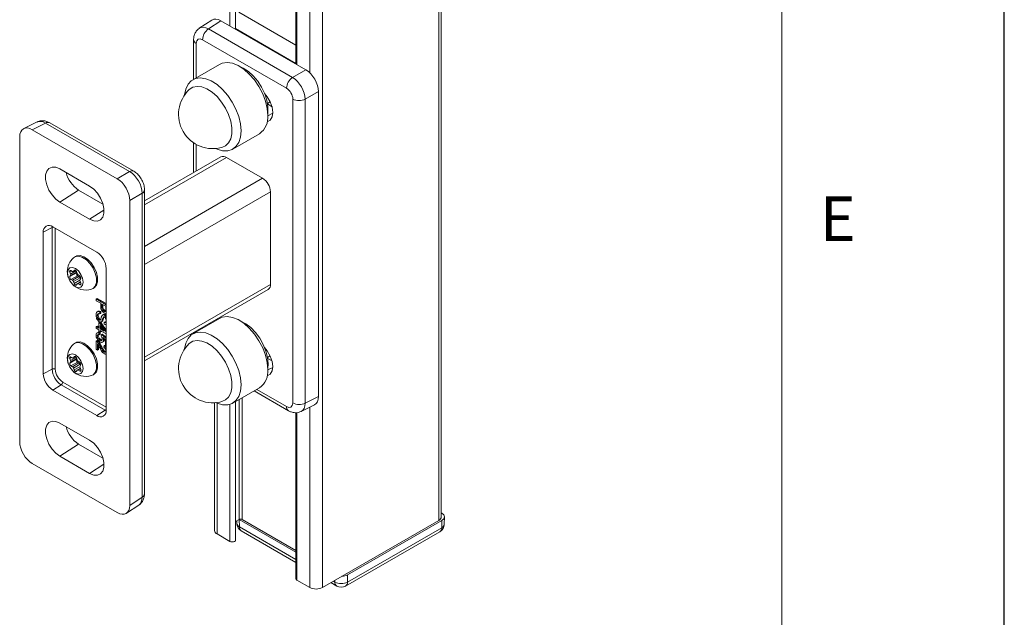
# Model space of a CAD drawing. Units: millimetres. Extents: x 0 to 420, y 0 to 297.
# Drawn here: x 376 to 420, y 56 to 82 of the extents above; entities that cross this region are included whole.
import ezdxf

# ---------------------------------------------------------------- set-up
doc = ezdxf.new("R2010")
doc.units = ezdxf.units.MM
doc.layers.add('LINIEN-DÜNN', color=7, linetype='Continuous')
doc.layers.add('LINIEN-NORMAL', color=7, linetype='Continuous', lineweight=15)
doc.styles.add('SLDTEXTSTYLE0', font='TXT', dxfattribs={"width": 0.605})

msp = doc.modelspace()

# ---------------------------------------------------------------- linework, layer by layer
at = {"color": 7, "linetype": 'Continuous', "lineweight": 15}
for p, q in [((394.67859959, 60.10167962), (394.67859959, 141.75575838)), ((394.56144347, 141.59247612), (394.56144347, 59.93839736)), ((389.32885322, 138.57176607), (389.32885322, 56.91768731)), ((385.17106715, 109.90110956), (385.17106715, 82.18112021)), ((385.42712927, 82.03329756), (385.42712927, 110.0300662)), ((388.13940647, 109.53172916), (388.13940647, 80.46753343)), ((388.18334034, 109.53703436), (388.18334034, 80.44217191)), ((388.76316718, 109.77965818), (388.76316718, 80.07486555)), ((384.35420222, 82.44517848), (383.79481765, 82.07550927)), ((384.76767123, 82.41399571), (384.21221054, 82.04692263)), ((388.58673626, 80.2092964), (384.76767123, 82.41399571)), ((388.13940647, 81.31654552), (385.57411746, 82.79745535)), ((384.21221054, 82.04692263), (387.99108012, 79.86542766)), ((388.13940541, 80.50013758), (385.42712927, 82.06590127)), ((383.53941196, 81.56296823), (383.53941196, 79.78225373)), ((387.71810868, 79.38142716), (383.9392391, 81.56292213)), ((383.65656861, 81.39968689), (383.65656861, 79.84989028)), ((384.70247532, 80.45367477), (383.50039452, 79.7597283)), ((387.99108012, 79.86542766), (388.58673626, 80.2092964)), ((388.00077916, 65.21956619), (388.00077916, 78.89182752)), ((389.15207722, 79.23009713), (388.5564253, 78.88622595)), ((388.5564253, 78.88622595), (388.5564253, 65.21396462)), ((389.15207722, 65.51141471), (389.15207722, 79.23009713)), ((386.8631235, 78.698849), (386.98473771, 78.76905538)), ((386.86974951, 78.65869138), (387.06619176, 78.54528769)), ((386.87503789, 78.13714647), (387.10059254, 78.25370457)), ((376.49668095, 77.862385), (375.89681013, 77.56283032)), ((376.8780425, 77.81299754), (376.28239057, 77.51554746)), ((376.28239057, 77.51554746), (380.1014556, 75.31084814)), ((380.65691208, 75.63150257), (376.8780425, 77.81299754)), ((380.84702492, 75.64580638), (377.06815534, 77.82730135)), ((375.7170496, 63.47039455), (375.7170496, 77.18907697)), ((385.30024618, 76.64195309), (386.50232699, 77.33589957)), ((383.53941196, 76.92395478), (383.53941196, 75.58644535)), ((383.65656861, 76.85234755), (383.65656861, 75.65408191)), ((381.32971065, 74.1417488), (385.01550102, 76.26951029)), ((384.76552385, 76.29426211), (381.32971276, 74.31081058)), ((386.64184675, 75.33064088), (385.01550102, 76.26951029)), ((377.52017186, 75.75001478), (378.86367431, 74.97442732)), ((380.1014556, 75.31084814), (380.65691208, 75.63150257)), ((381.32971065, 72.26400999), (386.64184675, 75.33064088)), ((378.36869961, 74.80038712), (377.52017186, 74.25919116)), ((379.45991102, 74.17044418), (378.36869961, 74.80038712)), ((381.22225726, 74.65230086), (380.66679657, 74.33164887)), ((381.22225726, 60.98003953), (381.22225726, 74.65230086)), ((381.3297096, 71.44753569), (386.99539981, 74.71826903)), ((381.32971065, 61.13752587), (381.32971065, 74.8097872)), ((386.99539981, 70.55391097), (386.99539981, 74.71826903)), ((378.86367431, 73.4836037), (377.52017186, 74.25919116)), ((380.66679657, 74.33164887), (380.66679657, 60.61296645)), ((379.50834829, 73.89477964), (378.86367431, 73.4836037)), ((377.17543277, 73.11604465), (376.77770876, 72.90193736)), ((377.17543277, 73.11604465), (377.17731673, 73.16034635)), ((377.17543277, 66.74703045), (377.17543277, 73.11604465)), ((377.20197159, 73.14694356), (379.18187037, 72.00397232)), ((377.31434351, 73.08207044), (377.31434351, 66.74563081)), ((376.77770876, 66.53292315), (376.77770876, 72.90193736)), ((378.23450194, 71.81580234), (378.18076155, 71.78477867)), ((378.05707951, 71.15289061), (377.97221262, 71.10389799)), ((378.00588795, 71.01710375), (377.97221262, 71.10389799)), ((378.26636917, 71.0736788), (377.97221262, 70.90386584)), ((377.97221262, 70.90386584), (378.00588795, 70.95177937)), ((378.25330892, 71.15993683), (378.00588795, 71.01710375)), ((378.27765083, 71.10866475), (378.00588795, 70.95177937)), ((378.0211999, 71.17359993), (378.08855056, 71.13471922)), ((378.31535645, 70.94741249), (378.0211999, 70.77759952)), ((378.38270712, 70.90853178), (378.08855056, 70.73871881)), ((378.12854792, 71.13076126), (378.22653829, 71.1873299)), ((378.22403793, 71.18903222), (378.13754206, 71.13909921)), ((378.13754206, 71.13909921), (378.17121739, 71.18701275)), ((378.19193046, 71.19897015), (378.17121739, 71.18701275)), ((378.26636917, 71.0736788), (378.28238076, 71.09646499)), ((378.26919617, 71.13045081), (378.3028715, 71.04365656)), ((378.38270712, 70.90853178), (378.31535645, 70.94741249)), ((378.35185878, 70.98271462), (378.41920945, 70.94383391)), ((379.60613741, 71.26912026), (379.60613741, 64.90010606)), ((378.08855056, 70.73871881), (378.0211999, 70.77759952)), ((378.43169861, 70.8475874), (378.13754206, 70.67777444)), ((378.17121739, 70.59098019), (378.13754206, 70.67777444)), ((378.42699713, 70.73863869), (378.17121739, 70.59098019)), ((378.3028715, 70.58233178), (378.26919617, 70.53441824)), ((378.44810954, 70.66932653), (378.31186564, 70.5906746)), ((378.4566801, 70.64722627), (378.35185878, 70.58671421)), ((378.41920945, 70.5478335), (378.35185878, 70.58671421)), ((378.4757779, 70.58048977), (378.41920945, 70.5478335)), ((378.4521862, 70.79478035), (378.43169861, 70.8475874)), ((378.46820095, 70.81757003), (378.43452561, 70.76965649)), ((378.43452561, 70.70433212), (378.46820095, 70.61753787)), ((381.3297096, 67.28317763), (386.99539981, 70.55391097)), ((379.00069477, 70.36445693), (379.05443516, 70.3954806)), ((381.3297117, 67.11404707), (386.89182814, 70.32498854)), ((379.15633254, 69.90224304), (379.19875861, 69.92673508)), ((379.15633254, 69.90224304), (379.60613635, 69.64257682)), ((379.15633254, 69.8216364), (379.15633254, 69.90224304)), ((379.35939606, 69.70441033), (379.15633254, 69.8216364)), ((379.19875861, 69.92673508), (379.60613319, 69.69156275)), ((379.35939606, 69.56437808), (379.35939606, 69.70441033)), ((379.59419194, 69.56886555), (379.41650925, 69.67143958)), ((379.41650925, 69.67143958), (379.41650925, 69.53358287)), ((379.41650925, 69.53358287), (379.45893532, 69.55807492)), ((379.45893532, 69.64694566), (379.45893532, 69.55807492)), ((379.59419194, 69.43238132), (379.59419194, 69.56886555)), ((379.25108498, 69.34670232), (379.19805265, 69.31608741)), ((379.20709842, 69.13876982), (379.24952449, 69.16326187)), ((379.32766791, 69.30503414), (379.37009398, 69.32952619)), ((379.32766791, 69.30503414), (379.32766791, 69.22442264)), ((379.32766791, 69.22442264), (379.37009398, 69.24891469)), ((379.37009398, 69.32952619), (379.37009398, 69.24891469)), ((379.49137259, 69.20650767), (379.43834027, 69.17589276)), ((379.50703647, 69.3553705), (379.54946254, 69.37986255)), ((379.52210818, 69.17080209), (379.56453425, 69.19529414)), ((379.56453425, 69.19529414), (379.60613319, 69.16242172)), ((379.15633254, 68.65649531), (379.19875861, 68.68098736)), ((379.15633254, 68.65649531), (379.27690203, 68.58689203)), ((379.15633254, 68.58321346), (379.15633254, 68.65649531)), ((379.19875861, 68.68098736), (379.27690308, 68.63587552)), ((379.27690203, 68.83604157), (379.3193281, 68.86053362)), ((379.27690203, 68.58689203), (379.27690203, 68.83604157)), ((379.27690203, 68.83604157), (379.34035833, 68.79940903)), ((379.29346153, 68.95838153), (379.3358876, 68.98287358)), ((379.3193281, 68.86053362), (379.3827844, 68.82390108)), ((379.3358876, 68.98287358), (379.35624874, 68.97539253)), ((379.34035833, 68.79940903), (379.3827844, 68.82390108)), ((379.34035833, 68.79940903), (379.60613635, 68.40940046)), ((379.5186395, 68.44733996), (379.34035833, 68.70895167)), ((379.34035833, 68.70895167), (379.34035833, 68.55025949)), ((379.37694495, 68.86288048), (379.42997728, 68.89349539)), ((379.3827844, 68.82390108), (379.60613319, 68.49615402)), ((379.3827844, 68.64669498), (379.3827844, 68.57475154)), ((379.41650925, 68.90589558), (379.45893532, 68.93038763)), ((379.51169791, 68.84705564), (379.55412398, 68.87154769)), ((379.51169791, 68.76644414), (379.51169791, 68.84705564)), ((379.60439463, 68.75441723), (379.60613635, 68.7554227)), ((384.70247532, 69.02209971), (383.50039452, 68.32815323)), ((379.27690203, 68.51361017), (379.15633254, 68.58321346)), ((379.23968426, 68.39381083), (379.18665193, 68.36319592)), ((379.20709842, 68.22930488), (379.24952449, 68.25379693)), ((379.27690203, 68.44033319), (379.27690203, 68.51361017)), ((379.34035833, 68.40370065), (379.27690203, 68.44033319)), ((379.28959245, 68.35972531), (379.33201852, 68.38421736)), ((379.28959245, 68.35972531), (379.29593976, 68.2827841)), ((379.29593976, 68.2827841), (379.33836583, 68.30727615)), ((379.33201852, 68.38421736), (379.33836583, 68.30727615)), ((379.34035833, 68.55025949), (379.3827844, 68.57475154)), ((379.34035833, 68.55025949), (379.5186395, 68.44733996)), ((379.60613635, 68.32354725), (379.34035833, 68.47697763)), ((379.34035833, 68.47697763), (379.34035833, 68.40370065)), ((379.34035833, 68.40370065), (379.3827844, 68.4281927)), ((379.3827844, 68.57475154), (379.46360941, 68.52809225)), ((379.3827844, 68.45248371), (379.3827844, 68.4281927)), ((379.3847811, 68.22416744), (379.39112842, 68.2937802)), ((379.39112842, 68.2937802), (379.43355449, 68.31827225)), ((379.39112842, 68.2937802), (379.60613635, 68.12000601)), ((379.43355449, 68.31827225), (379.60613319, 68.17878913)), ((383.53941196, 68.3896825), (383.53941196, 68.35068353)), ((383.65656861, 68.45731419), (383.65656861, 68.41831522)), ((378.23450194, 67.92906555), (378.18076155, 67.89804188)), ((379.15633254, 68.01163738), (379.19875861, 68.03612943)), ((379.15633254, 67.63791307), (379.15633254, 68.01163738)), ((379.20035492, 67.9785486), (379.242781, 68.00304065)), ((379.21978884, 67.88088265), (379.21978884, 67.60128053)), ((379.26221491, 67.81081449), (379.26221491, 67.62577258)), ((379.32231526, 68.04771715), (379.36474133, 68.0722092)), ((379.34144993, 67.76530858), (379.383876, 67.78980063)), ((379.43994185, 67.95324866), (379.49297417, 67.98386357)), ((379.58150152, 68.06537447), (379.45329502, 68.16847148)), ((379.48631286, 68.04750622), (379.52873893, 68.07199827)), ((379.50535059, 67.72954205), (379.51169791, 67.79915968)), ((379.51169791, 67.79915968), (379.55412398, 67.82365173)), ((379.52338207, 68.11211371), (379.52873893, 68.07199827)), ((379.55412398, 67.82365173), (379.60613319, 67.77775628)), ((379.58150152, 67.85412397), (379.58150152, 68.06537447)), ((379.60613635, 67.83990258), (379.58150152, 67.85412397)), ((378.19193046, 67.31223823), (378.17121739, 67.30028083)), ((379.21978884, 67.60128053), (379.15633254, 67.63791307)), ((379.21978884, 67.60128053), (379.26221491, 67.62577258)), ((379.51407499, 67.51199938), (379.55650106, 67.53649143)), ((379.60438199, 67.42508185), (379.60613635, 67.42609463)), ((386.8631235, 67.2672788), (386.98473771, 67.33748518)), ((378.05707951, 67.26615382), (377.97221262, 67.21716121)), ((378.00588795, 67.13036696), (377.97221262, 67.21716121)), ((378.26636917, 67.18694201), (377.97221262, 67.01712905)), ((377.97221262, 67.01712905), (378.00588795, 67.06504259)), ((378.25330892, 67.27320004), (378.00588795, 67.13036696)), ((378.27765083, 67.22192796), (378.00588795, 67.06504259)), ((378.0211999, 67.28686801), (378.08855056, 67.2479873)), ((378.31535645, 67.06068057), (378.0211999, 66.8908676)), ((378.08855056, 66.85198689), (378.0211999, 66.8908676)), ((378.38270712, 67.02179986), (378.08855056, 66.85198689)), ((378.12854792, 67.24402448), (378.22653829, 67.30059311)), ((378.22403793, 67.3023003), (378.13754206, 67.25236729)), ((378.13754206, 67.25236729), (378.17121739, 67.30028083)), ((378.43169861, 66.96085548), (378.13754206, 66.79104252)), ((378.26636917, 67.18694201), (378.28238076, 67.20973307)), ((378.26919617, 67.24371889), (378.3028715, 67.15692464)), ((378.38270712, 67.02179986), (378.31535645, 67.06068057)), ((378.35185878, 67.0959827), (378.41920945, 67.05710199)), ((378.4521862, 66.90804843), (378.43169861, 66.96085548)), ((378.46820095, 66.93083324), (378.43452561, 66.8829197)), ((386.86974951, 67.22711632), (387.06619176, 67.11371262)), ((377.17543277, 66.74703045), (376.77770876, 66.53292315)), ((378.17121739, 66.70424827), (378.13754206, 66.79104252)), ((378.42699713, 66.85190677), (378.17121739, 66.70424827)), ((378.3028715, 66.69559986), (378.26919617, 66.64768632)), ((378.44810954, 66.78258974), (378.31186564, 66.70393781)), ((378.4566801, 66.76049435), (378.35185878, 66.69998229)), ((378.41920945, 66.66110158), (378.35185878, 66.69998229)), ((378.4757779, 66.69375785), (378.41920945, 66.66110158)), ((378.43452561, 66.81759533), (378.46820095, 66.73080108)), ((379.00069477, 66.47772015), (379.05443516, 66.50874382)), ((386.87503789, 66.7055714), (387.10059254, 66.82213437)), ((377.58627603, 66.03542417), (377.20197159, 65.79807353)), ((379.56617482, 64.89245293), (377.58627603, 66.03542417)), ((377.65451916, 66.15642445), (379.60613319, 65.02978165)), ((379.18187037, 64.65510229), (377.20197159, 65.79807353)), ((385.30024618, 65.21037803), (386.50232699, 65.9043245)), ((386.2585612, 65.76359996), (387.80096727, 64.87318789)), ((386.37575262, 65.8312566), (387.71810868, 65.05633094)), ((384.47407944, 65.23103625), (384.47407944, 59.48937351)), ((384.59123609, 65.2059085), (384.59123609, 59.32609217)), ((385.17106715, 65.15466999), (385.17106715, 58.99136282)), ((385.42712927, 59.05259569), (385.42712927, 65.2836315)), ((385.58118654, 65.37256212), (385.58118654, 59.97921816)), ((385.72260713, 65.45420116), (385.72260713, 59.97921876)), ((388.37244587, 64.83811154), (388.97231249, 65.13765892)), ((388.5564253, 65.21396462), (389.15207722, 65.51141471)), ((379.56617482, 64.89245293), (379.18187037, 64.65510229)), ((379.60541353, 64.87197157), (379.56617482, 64.89245293)), ((388.13940647, 64.78528959), (388.13940647, 57.31364556)), ((388.18334034, 64.79059966), (388.18334034, 57.25241452)), ((388.76316718, 65.03322105), (388.76316718, 56.91768761)), ((377.52017186, 64.31843971), (378.86367431, 63.54285226)), ((378.36869961, 63.36881692), (377.52017186, 62.82761609)), ((379.45991102, 62.73887398), (378.36869961, 63.36881692)), ((380.1014556, 60.28650083), (376.28239057, 62.49120014)), ((378.86367431, 62.05202864), (377.52017186, 62.82761609)), ((379.50834829, 62.46320944), (378.86367431, 62.05202864)), ((380.66679657, 60.61296645), (381.22225726, 60.98003953)), ((380.5149204, 60.25531076), (381.07430918, 60.62498727)), ((394.70287618, 60.26495427), (394.67859959, 60.27896885)), ((385.42713085, 59.8902837), (385.58118654, 59.97921816)), ((385.48136331, 59.92159125), (385.48317562, 59.80166929)), ((385.59531838, 59.97106002), (388.13940752, 58.50238862)), ((385.59531838, 59.97106002), (385.60029908, 59.64159525)), ((385.72260713, 59.97921876), (388.13940436, 58.58403142)), ((389.32885322, 56.91768731), (394.56144347, 59.93839736)), ((390.46021688, 57.48916502), (394.70287908, 59.93840177)), ((394.69789389, 59.6089405), (394.70287908, 59.93840177)), ((394.81501893, 59.76901241), (394.82001702, 60.09966381)), ((385.60029908, 59.64159525), (388.13940647, 58.17579976)), ((385.68314767, 59.46129846), (388.13940699, 58.04333013)), ((390.37736356, 56.9822815), (394.61504583, 59.4286434)), ((390.46021162, 57.16257859), (394.69789389, 59.6089405)), ((384.59123609, 59.32609217), (385.17106715, 58.99136282)), ((388.18334034, 57.25241452), (388.76316718, 56.91768761)), ((389.70907364, 57.13718086), (389.97739734, 56.98228089)), ((389.82380527, 57.20341703), (389.89454875, 57.16257768)), ((389.89454875, 57.16257768), (389.89454981, 57.24425577)), ((390.46021688, 57.48916502), (390.46021162, 57.16257859))]:
    msp.add_line(p, q, dxfattribs=at)
at = {"color": 7, "linetype": 'Continuous', "lineweight": 15, "flags": 128}
for points in [[(386.87519172, 78.16001838), (386.84913654, 78.47092237), (386.77204153, 78.79918202), (386.64706348, 79.13134778), (386.47931059, 79.45383645), (386.27566123, 79.75343485), (386.04444784, 80.01788146), (385.79513659, 80.23634818), (385.53793544, 80.39988563), (385.28337269, 80.50181244), (385.04187125, 80.53794157), (384.82331455, 80.50680171), (384.70247532, 80.45367477)], [(386.87428241, 78.21617039), (386.88311639, 78.28426976), (386.88311639, 78.54912012), (386.833813, 78.83624195), (386.73750745, 79.13221237), (386.59870945, 79.42318043), (386.4239054, 79.69555575), (386.22126757, 79.93659496), (386.00027056, 80.13502705), (385.77125302, 80.28157414), (385.65078047, 80.33556665)], [(385.67311092, 77.4660719), (385.64705574, 77.77697589), (385.56996072, 78.10523554), (385.44498267, 78.43740131), (385.27722979, 78.75988997), (385.07358043, 79.05948837), (384.84236703, 79.32393499), (384.59305578, 79.54240171), (384.33585464, 79.70593915), (384.08129189, 79.80786596), (383.83979045, 79.8439951), (383.62123375, 79.81285523), (383.434578, 79.71571991), (383.287456, 79.55656373), (383.18589895, 79.34190656), (383.13405833, 79.08053121), (383.13371694, 79.07680551)], [(383.34630353, 79.32362706), (383.50477568, 79.4251473), (383.69626146, 79.46452683), (383.91117667, 79.43934099), (384.13947351, 79.35076666), (384.3704846, 79.20294705), (384.59339506, 79.00279224), (384.79779464, 78.7596604), (384.97412019, 78.48491745), (385.11412359, 78.19141867), (385.21126365, 77.89288344), (385.26099693, 77.6032649), (385.26099693, 77.33611733), (385.21126365, 77.10392449), (385.11412359, 76.91753991), (384.97412019, 76.78568562), (384.84553437, 76.7266008)], [(386.84739693, 77.87058676), (386.85371053, 77.87216425), (386.98667962, 77.94895062), (387.07205228, 78.09314727), (387.10146656, 78.29064406), (387.07205228, 78.52210187), (386.98667962, 78.76486769), (386.85371053, 78.99517691), (386.73302724, 79.14332079)], [(384.52548174, 76.66593536), (384.59305578, 76.63675209), (384.84236703, 76.5673653), (385.07358043, 76.5648586), (385.27722979, 76.62932846), (385.44498267, 76.75813377), (385.56996072, 76.94600781), (385.64705574, 77.18525059), (385.67311092, 77.4660719)], [(377.52017186, 74.25919116), (377.33830821, 74.39437344), (377.17118331, 74.57898842), (377.03232631, 74.79808604), (376.93299461, 75.03391512), (376.88122985, 75.26737359), (376.88122985, 75.47953909), (376.93299461, 75.65322637), (377.03232631, 75.77436952), (377.17118331, 75.83314625), (377.33830821, 75.82480779), (377.52017186, 75.75001478)], [(378.86367431, 74.97442732), (379.04553374, 74.83924747), (379.21266286, 74.6546252), (379.35151565, 74.43553001), (379.45085156, 74.19969849), (379.5026121, 73.96624732), (379.5026121, 73.75408183), (379.45085156, 73.58038725), (379.35151565, 73.45924653), (379.21266286, 73.40046736), (379.04553374, 73.40881312), (378.86367431, 73.4836037)], [(378.94777518, 70.34093481), (379.01577491, 70.37382238), (379.11313413, 70.48252539), (379.16408124, 70.64383591), (379.16408124, 70.84342031), (379.11313413, 71.06355311), (379.01577491, 71.28465982), (378.88064368, 71.48711278), (378.7197523, 71.65291023), (378.54739698, 71.76732121), (378.37889388, 71.82018494), (378.22921356, 71.80680135), (378.13392797, 71.7507104)], [(379.05443516, 70.3954806), (379.0695153, 70.40484605), (379.16687452, 70.51354906), (379.21782163, 70.67485958), (379.21782163, 70.87444398), (379.16687452, 71.09457678), (379.0695153, 71.31568349), (378.93438408, 71.51813645), (378.7734927, 71.68393389), (378.60113737, 71.79834488), (378.43263427, 71.85120861), (378.28295396, 71.83782502), (378.23450194, 71.81580234)], [(377.86665162, 71.06482098), (377.8935666, 70.89304407), (377.97020643, 70.71634645), (378.08490486, 70.56163161), (378.22020467, 70.45244913), (378.35550449, 70.40541777), (378.47020714, 70.42770218), (378.54684696, 70.51591334), (378.57375773, 70.65661732), (378.54684696, 70.8283918), (378.47020714, 71.00508455), (378.35550449, 71.15980182), (378.22020467, 71.26898916), (378.08490486, 71.31601566), (377.97020643, 71.29372881), (377.8935666, 71.20552253), (377.86665162, 71.06482098)], [(377.97221262, 71.10389799), (377.96656073, 71.12291512), (377.9646304, 71.1409373), (377.96656073, 71.15672591), (377.97221262, 71.1692175), (377.98120254, 71.17755788), (377.99291515, 71.18117757), (378.00655808, 71.17982827), (378.0211999, 71.17359993)], [(378.17121739, 71.18701275), (378.18020732, 71.19535314), (378.19191992, 71.19897282), (378.20556286, 71.19762352), (378.22020467, 71.19139518), (378.23484649, 71.18071844), (378.24848942, 71.16631594), (378.26020625, 71.14917074), (378.26919617, 71.13045081)], [(378.26919617, 70.53441824), (378.26020625, 70.52607786), (378.24848942, 70.52246548), (378.23484649, 70.52381478), (378.22020467, 70.53003825), (378.20556286, 70.54071986), (378.19191992, 70.55512235), (378.18020732, 70.57226026), (378.17121739, 70.59098019)], [(378.46820095, 70.61753787), (378.47385284, 70.59852074), (378.47577895, 70.580501), (378.47385284, 70.56470509), (378.46820095, 70.5522135), (378.45921102, 70.54387311), (378.4474942, 70.54025586), (378.43385126, 70.54160516), (378.41920945, 70.5478335)], [(386.87519172, 66.72844818), (386.84913654, 67.03935217), (386.77204153, 67.36760695), (386.64706348, 67.69977759), (386.47931059, 68.02226625), (386.27566123, 68.32186465), (386.04444784, 68.58631126), (385.79513659, 68.80477312), (385.53793544, 68.96831543), (385.28337269, 69.07023737), (385.04187125, 69.10637137), (384.82331455, 69.07523151), (384.70247532, 69.02209971)], [(386.87428241, 66.78460019), (386.88933726, 66.98153351), (386.86453806, 67.25914759), (386.79130369, 67.55240928), (386.67306071, 67.84761109), (386.51533034, 68.13094598), (386.32549672, 68.38916677), (386.11243176, 68.61019691), (385.88609897, 68.78370479), (385.65707721, 68.90157816), (385.65077625, 68.90399889)], [(385.67311092, 66.03450171), (385.64705574, 66.34540569), (385.56996072, 66.67366048), (385.44498267, 67.00583111), (385.27722979, 67.32831977), (385.07358043, 67.62791817), (384.84236703, 67.89236479), (384.59305578, 68.11082664), (384.33585464, 68.27436895), (384.08129189, 68.37629089), (383.83979045, 68.4124249), (383.62123375, 68.38128503), (383.434578, 68.28414971), (383.287456, 68.12499354), (383.18589895, 67.91033636), (383.13405833, 67.64896101), (383.13371694, 67.64523532)], [(378.94777518, 66.45419802), (379.01577491, 66.48709046), (379.11313413, 66.59579347), (379.16408124, 66.75709913), (379.16408124, 66.95668352), (379.11313413, 67.17681632), (379.01577491, 67.3979279), (378.88064368, 67.60037599), (378.7197523, 67.76617344), (378.54739698, 67.88058929), (378.37889388, 67.93345302), (378.22921356, 67.92006457), (378.13392797, 67.86397362)], [(379.05443516, 66.50874382), (379.0695153, 66.51811413), (379.16687452, 66.62681714), (379.21782163, 66.78812279), (379.21782163, 66.98770719), (379.16687452, 67.20783999), (379.0695153, 67.42895156), (378.93438408, 67.63139966), (378.7734927, 67.79719711), (378.60113737, 67.91161296), (378.43263427, 67.96447669), (378.28295396, 67.95108823), (378.23450194, 67.92906555)], [(383.34630353, 67.89205686), (383.50477568, 67.9935771), (383.69626146, 68.03295663), (383.91117667, 68.00777079), (384.13947351, 67.91919646), (384.3704846, 67.77137199), (384.59339506, 67.57122204), (384.79779464, 67.32808534), (384.97412019, 67.05334725), (385.11412359, 66.75984848), (385.21126365, 66.46131324), (385.26099693, 66.17169471), (385.26099693, 65.90454713), (385.21126365, 65.67234942), (385.11412359, 65.48596971), (384.97412019, 65.35411543), (384.84553437, 65.2950306)], [(377.86665162, 67.17808419), (377.8935666, 67.00630728), (377.97020643, 66.82961453), (378.08490486, 66.67489969), (378.22020467, 66.56571234), (378.35550449, 66.51868585), (378.47020714, 66.54097026), (378.54684696, 66.62917655), (378.57375773, 66.76988053), (378.54684696, 66.94165501), (378.47020714, 67.11835263), (378.35550449, 67.2730699), (378.22020467, 67.38225238), (378.08490486, 67.42928374), (377.97020643, 67.40699689), (377.8935666, 67.31878574), (377.86665162, 67.17808419)], [(378.17121739, 67.30028083), (378.18020732, 67.30862122), (378.19191992, 67.31223603), (378.20556286, 67.31088673), (378.22020467, 67.30466326), (378.23484649, 67.29398165), (378.24848942, 67.27957916), (378.26020625, 67.26243881), (378.26919617, 67.24371889)], [(386.84739693, 66.43901656), (386.85371053, 66.44059405), (386.98667962, 66.51738043), (387.07205228, 66.66157707), (387.10146656, 66.85907387), (387.07205228, 67.09053168), (386.98667962, 67.33329749), (386.85371053, 67.56360671), (386.73302724, 67.71174573)], [(377.97221262, 67.21716121), (377.96656073, 67.23617833), (377.9646304, 67.25420051), (377.96656073, 67.26999399), (377.97221262, 67.28248558), (377.98120254, 67.29082596), (377.99291515, 67.29444565), (378.00655808, 67.29309635), (378.0211999, 67.28686801)], [(378.26919617, 66.64768632), (378.26020625, 66.63934594), (378.24848942, 66.63572869), (378.23484649, 66.63707799), (378.22020467, 66.64330633), (378.20556286, 66.65398307), (378.19191992, 66.66838556), (378.18020732, 66.68552834), (378.17121739, 66.70424827)], [(378.46820095, 66.73080108), (378.47385284, 66.71178396), (378.47577895, 66.69376421), (378.47385284, 66.67797317), (378.46820095, 66.66548158), (378.45921102, 66.65714119), (378.4474942, 66.65352394), (378.43385126, 66.65487324), (378.41920945, 66.66110158)], [(384.52548174, 65.23436516), (384.59305578, 65.20517702), (384.84236703, 65.1357951), (385.07358043, 65.13328841), (385.27722979, 65.19775827), (385.44498267, 65.32656357), (385.56996072, 65.51443275), (385.64705574, 65.75368039), (385.67311092, 66.03450171)], [(377.52017186, 62.82761609), (377.33830821, 62.96279838), (377.17118331, 63.14741822), (377.03232631, 63.36651584), (376.93299461, 63.60234492), (376.88122985, 63.83579852), (376.88122985, 64.04796402), (376.93299461, 64.22165617), (377.03232631, 64.34279932), (377.17118331, 64.40157605), (377.33830821, 64.39323273), (377.52017186, 64.31843971)], [(378.86367431, 63.54285226), (379.04553374, 63.4076724), (379.21266286, 63.223055), (379.35151565, 63.00395981), (379.45085156, 62.76812829), (379.5026121, 62.53467226), (379.5026121, 62.32250676), (379.45085156, 62.14881705), (379.35151565, 62.02767633), (379.21266286, 61.96889716), (379.04553374, 61.97723806), (378.86367431, 62.05202864)], [(385.17106715, 58.99136282), (385.21972832, 58.97259309), (385.27712969, 58.96600277), (385.33453528, 58.97259248), (385.38319592, 58.99136495), (385.41571432, 59.01945615), (385.42712927, 59.05259569)], [(388.13940647, 57.31364556), (388.15082247, 57.28050845), (388.18334034, 57.25241452)]]:
    msp.add_lwpolyline(points, dxfattribs=at)
at = {"color": 7, "linetype": 'Continuous', "lineweight": 15}
for centre, radius, start, end in [((384.5563111, 81.53387652), 0.61775522, 123.849799011, 177.305074075), ((383.73658057, 81.58078055), 0.19798188, 185.191718655, 246.16289269), ((388.33518068, 79.35238155), 0.61775522, 123.849799011, 177.305074075), ((384.40031911, 78.20083931), 1.54, 133.190432836, 286.804190631), ((388.28416553, 79.44087642), 0.61786934, 242.699909357, 296.144911027), ((385.97913265, 78.06902284), 0.90066756, 305.513598998, 5.798555435), ((376.98586062, 77.65053281), 0.194986, 65.035634541, 123.569849747), ((384.86904563, 76.06508549), 0.25147302, 54.381175858, 114.309255565), ((379.091947, 75.91743989), 1.33074929, 194.387411515, 237.078543534), ((380.76470388, 75.46912018), 0.19490283, 64.955898285, 123.576787273), ((386.22780689, 74.68334696), 0.7683869, 2.604907846, 57.3950923), ((381.13554992, 74.8268402), 0.19489008, 296.417183807, 355.034377872), ((377.03635368, 72.94389576), 0.26202614, 50.797262247, 189.214475305), ((377.23966259, 72.9888008), 0.14253584, 94.042795206, 116.783615216), ((378.69046963, 71.13219482), 0.83204331, 131.980952629, 180), ((378.68498943, 71.2271966), 0.92210151, 2.605870617, 57.394129529), ((378.69046963, 71.13219482), 0.83204331, 180, 198.225220779), ((378.07198046, 70.86993666), 0.10537937, 161.21779097, 241.191522975), ((377.94052643, 70.98444156), 0.07306809, 333.447975025, 26.552024975), ((378.11080586, 71.16196927), 0.03518329, 230.761261984, 319.456424166), ((378.36613701, 71.03974962), 0.10537937, 161.21779097, 241.191522975), ((378.41811095, 71.08613027), 0.12281753, 200.23233182, 237.354765416), ((378.31650079, 70.8051467), 0.12276706, 20.224596331, 57.365080999), ((378.36842519, 70.85149266), 0.10538475, 341.222544922, 61.190838467), ((378.69046963, 71.13219482), 0.83204331, 221.769402688, 288.013670838), ((378.02234424, 70.63533374), 0.12276706, 20.224596331, 57.365080999), ((378.32960582, 70.5594765), 0.03517226, 50.751488792, 139.472718133), ((378.49985089, 70.7369943), 0.07303567, 153.435264909, 206.564735091), ((386.75039142, 70.52686968), 0.24649613, 305.014856288, 6.298178113), ((378.69046963, 67.24546056), 0.83204331, 131.980952629, 180), ((384.40031911, 66.76926795), 1.54, 133.190432836, 286.804190631), ((378.69046963, 67.24546056), 0.83204331, 180, 198.225220779), ((378.07197721, 66.98320217), 0.10537555, 161.218403411, 241.192400031), ((377.94052643, 67.09770477), 0.07306809, 333.447975025, 26.552024975), ((378.11080707, 67.2752238), 0.03517356, 230.745764692, 319.471921458), ((378.36613376, 67.15301513), 0.10537555, 161.218403411, 241.192400031), ((378.4180714, 67.19936656), 0.12276943, 200.224793995, 237.362303241), ((378.31647701, 66.91839566), 0.12279599, 20.229130173, 57.360547156), ((378.36842194, 66.96475817), 0.10538857, 341.221932503, 61.189961344), ((378.49985089, 66.85025752), 0.07303567, 153.435264909, 206.564735091), ((377.69884136, 66.57483766), 0.92208573, 182.605345554, 237.394325957), ((377.24349816, 66.60837738), 0.15445896, 62.69882134, 116.146619635), ((378.067438, 66.78762383), 0.89292842, 182.605619051, 237.394041726), ((378.0529112, 66.77923693), 0.73933186, 182.605260511, 237.394329766), ((378.69046963, 67.24546056), 0.83204331, 221.769402688, 288.013670838), ((378.02232045, 66.7485827), 0.12279599, 20.229130173, 57.360547156), ((378.32960654, 66.67273652), 0.03517804, 50.760699364, 139.463507561), ((385.97911749, 66.63745518), 0.90068239, 305.514110985, 5.798297604), ((377.50023537, 66.16369478), 0.15445499, 303.852704454, 357.30204099), ((388.28416553, 65.76861509), 0.61786934, 242.699909357, 296.144911027), ((379.34748931, 64.85815233), 0.26202853, 230.797395176, 9.213356579), ((379.48814236, 65.01165208), 0.1424693, 303.210337976, 325.913422572), ((387.90926396, 65.03250452), 0.19263448, 172.895047869, 235.814006963), ((379.09195543, 64.48587781), 1.33076069, 194.387862698, 237.078428563), ((381.13549541, 61.15463844), 0.19496769, 296.423741705, 354.964594394), ((385.68133051, 59.82377022), 0.19938358, 186.364101506, 246.020499821), ((385.88313048, 59.80771677), 0.4, 180.865934539, 240.002688266), ((385.65189742, 59.8427467), 0.15370259, 62.610157104, 117.390335772), ((394.47843108, 60.1216306), 0.20116032, 294.372533275, 354.308077005), ((384.67426863, 59.50934061), 0.20118249, 185.695908762, 245.624028334), ((385.79915249, 59.62378746), 0.19964918, 174.882679445, 234.476042175), ((394.49905864, 59.59112376), 0.1996319, 305.521282534, 5.12034565), ((394.41506399, 59.77506045), 0.4, 299.997311734, 359.134065461), ((394.61687236, 59.79111048), 0.19937499, 293.977483885, 353.636451576), ((390.09340216, 57.14476989), 0.19964918, 174.882679445, 234.476042175), ((390.17737932, 57.69814908), 0.60566481, 242.161858008, 297.838326827), ((390.26137636, 57.14476185), 0.1996319, 305.521282534, 5.120345649), ((389.0460105, 57.46356724), 0.61480478, 242.609416374, 297.390522017), ((390.17738151, 57.32869842), 0.4, 240.002688266, 299.997311734)]:
    msp.add_arc(centre, radius, start, end, dxfattribs=at)
for centre, major_axis, ratio, start_param, end_param in [((384.76835944, 81.75996723), (-0.40045506, 0.6936834), 0.5766787367, 5.4984771979, 6.3180522679), ((384.22242819, 81.39918876), (-0.42082569, 0.6806584), 0.577031882, 5.4810544439, 6.2938900734), ((383.93958548, 81.23590714), (-0.20022753, 0.3468417), 0.5766787367, 5.4984771979, 7.0680555495), ((388.58604644, 79.55606344), (-0.39996737, 0.69283916), 0.5780852102, 3.927681267, 5.4972596187), ((388.00060685, 79.21809265), (-0.39996914, 0.69283814), 0.5572455446, 3.9276797462, 5.4972580978), ((387.71776413, 79.05481103), (-0.19998369, 0.34641958), 0.5780852102, 3.927681267, 5.4972596187), ((376.28307807, 76.86151856), (-0.40045506, 0.6936834), 0.5766787367, 5.4984771979, 7.0680555495), ((376.86851766, 77.15386658), (-0.3789886, 0.70481043), 0.5770286133, 5.5159001494, 6.2657412981), ((380.10076507, 74.65761477), (-0.39996737, 0.69283916), 0.5780852102, 3.927681267, 5.4972596187), ((380.64669632, 74.97277047), (-0.39996573, 0.69284011), 0.5975184023, 3.9276825894, 5.4972609411), ((387.71776413, 65.38334451), (-0.20022753, 0.3468417), 0.5766787367, 2.3568845443, 3.9264628959), ((388.00060685, 65.54662613), (-0.3789886, 0.70481043), 0.5770286133, 3.1196915874, 3.9438858475), ((388.58604644, 65.83897415), (-0.40045506, 0.6936834), 0.5766787367, 3.1067256929, 3.9264628959), ((376.28307807, 63.14442927), (-0.39996737, 0.69283916), 0.5780852102, 0.7860886134, 2.3556669651), ((380.64669632, 61.30130395), (-0.42082569, 0.6806584), 0.577031882, 3.1590368602, 3.9090401419), ((380.10076507, 60.94052548), (-0.40045506, 0.6936834), 0.5766787367, 2.3568845443, 3.9264628959), ((394.42000066, 60.10167677), (0.40003046, 0), 0.5772437519, 5.49782522, 7.0685453944), ((390.17738151, 57.65246487), (0.4, 0), 0.5773316756, 4.7750292116, 5.4977490676)]:
    msp.add_ellipse(centre, major_axis=major_axis, ratio=ratio, start_param=start_param, end_param=end_param, dxfattribs=at)
for points, knots in [([(383.80156325, 82.07674681), (383.79607052, 82.07423882), (383.73600778, 82.04681405), (383.65283993, 81.94862612), (383.57043424, 81.79792184), (383.54211604, 81.66419216), (383.54000201, 81.58505597), (383.53941196, 81.56296823)], [0, 0, 0, 0, 0.0299446397, 0.3274431893, 0.6073536058, 0.8904082836, 1, 1, 1, 1]), ([(377.06815534, 77.82730135), (377.02564455, 77.84893905), (376.92905768, 77.89810111), (376.7650879, 77.92608853), (376.61104197, 77.91536928), (376.53130604, 77.87272771), (376.50335175, 77.85777818)], [0, 0, 0, 0, 0.2402785436, 0.5459261894, 0.8408081072, 1, 1, 1, 1]), ([(381.32971065, 74.8097872), (381.32744142, 74.85443655), (381.32165435, 74.96830306), (381.2670939, 75.15360936), (381.1617974, 75.35327268), (381.0204954, 75.52752969), (380.90344676, 75.6073365), (380.84702492, 75.64580638)], [0, 0, 0, 0, 0.1372369215, 0.3499869795, 0.5674548496, 0.7914969836, 1, 1, 1, 1]), ([(379.50902158, 69.27361788), (379.48425576, 69.29095331), (379.43488194, 69.32551368), (379.36343661, 69.43968978), (379.36093029, 69.51703278), (379.35939606, 69.56437808)], [0, 0, 0, 0, 0.2807516959, 0.5597141609, 1, 1, 1, 1]), ([(379.41650925, 69.53358287), (379.41703598, 69.51575822), (379.41808366, 69.48030408), (379.4360046, 69.42301104), (379.47123372, 69.37886359), (379.49508351, 69.3632138), (379.50703647, 69.3553705)], [0, 0, 0, 0, 0.2814206008, 0.5597599032, 0.7793620218, 1, 1, 1, 1]), ([(379.45893532, 69.55807492), (379.45946205, 69.54025027), (379.46050973, 69.50479613), (379.47843067, 69.44750309), (379.51365979, 69.40335564), (379.53750958, 69.38770585), (379.54946254, 69.37986255)], [0, 0, 0, 0, 0.2814206008, 0.5597599032, 0.7793620218, 1, 1, 1, 1]), ([(379.14998523, 69.16818769), (379.1514561, 69.20066793), (379.15438705, 69.26538994), (379.19580109, 69.3250952), (379.26005227, 69.33511216), (379.30511837, 69.31506504), (379.32766791, 69.30503414)], [0, 0, 0, 0, 0.2808148533, 0.5595679594, 0.7796228685, 1, 1, 1, 1]), ([(379.29683328, 68.87582843), (379.27272507, 68.89432162), (379.22449148, 68.93132118), (379.16157185, 69.04515426), (379.15437939, 69.12152796), (379.14998523, 69.16818769)], [0, 0, 0, 0, 0.2799451606, 0.5600899706, 1, 1, 1, 1]), ([(379.32766791, 69.22442264), (379.3087848, 69.23207514), (379.27119284, 69.2473095), (379.23003626, 69.22869977), (379.21019326, 69.18828609), (379.20813043, 69.15528161), (379.20709842, 69.13876982)], [0, 0, 0, 0, 0.28063426673, 0.55867862763, 0.77921161863, 1, 1, 1, 1]), ([(379.20709842, 69.13876982), (379.2080319, 69.12108646), (379.20989538, 69.08578584), (379.22809347, 69.03107188), (379.25857764, 68.98433657), (379.28183744, 68.96703033), (379.29346153, 68.95838153)], [0, 0, 0, 0, 0.2809275619, 0.5608047002, 0.7805119983, 1, 1, 1, 1]), ([(379.24615274, 69.34317369), (379.24642868, 69.34355993), (379.25803222, 69.35980167), (379.30442742, 69.35690117), (379.34819445, 69.33865563), (379.37009398, 69.32952619)], [0, 0, 0, 0, 0.0120244713, 0.50565083146, 1, 1, 1, 1]), ([(379.26915649, 69.23851182), (379.26378679, 69.22988901), (379.25143526, 69.21005458), (379.25021452, 69.18016007), (379.24952449, 69.16326187)], [0, 0, 0, 0, 0.43473945554, 1, 1, 1, 1]), ([(379.24952449, 69.16326187), (379.25045797, 69.14557851), (379.25232145, 69.11027789), (379.27051954, 69.05556393), (379.30100371, 69.00882862), (379.32426351, 68.99152238), (379.3358876, 68.98287358)], [0, 0, 0, 0, 0.2809275619, 0.5608047002, 0.7805119983, 1, 1, 1, 1]), ([(379.36028957, 68.98071742), (379.36656755, 68.99966531), (379.37691014, 69.0308808), (379.38840664, 69.07697271), (379.39941582, 69.11492085), (379.4098883, 69.13709318), (379.41512262, 69.14817528)], [0, 0, 0, 0, 0.3399389884, 0.5600289735, 0.7800951709, 1, 1, 1, 1]), ([(379.41512262, 69.14817528), (379.42143102, 69.15737251), (379.43403483, 69.17574804), (379.46879856, 69.19245558), (379.50192765, 69.17899909), (379.52210818, 69.17080209)], [0, 0, 0, 0, 0.2814324496, 0.5622858165, 1, 1, 1, 1]), ([(379.48294111, 69.09230648), (379.46932701, 69.05882008), (379.44494533, 68.99884884), (379.42522032, 68.93437076), (379.41650925, 68.90589558)], [0, 0, 0, 0, 0.5583743232, 1, 1, 1, 1]), ([(379.51553011, 69.09135313), (379.50536231, 69.06618664), (379.48447519, 69.01448862), (379.46759716, 68.95891046), (379.45893532, 68.93038763)], [0, 0, 0, 0, 0.4867979462, 1, 1, 1, 1]), ([(379.52666847, 69.08756286), (379.51744089, 69.09190479), (379.50095126, 69.0996638), (379.48844769, 69.09455597), (379.48294111, 69.09230648)], [0, 0, 0, 0, 0.5595990189, 1, 1, 1, 1]), ([(379.48695033, 69.20177939), (379.49334843, 69.20545958), (379.51405991, 69.21737282), (379.54390723, 69.20431689), (379.56453425, 69.19529414)], [0, 0, 0, 0, 0.3089154728, 1, 1, 1, 1]), ([(379.50703647, 69.3553705), (379.51693447, 69.35038119), (379.53671509, 69.34041033), (379.561914, 69.3399368), (379.5810241, 69.34907437), (379.58689533, 69.36240272), (379.58982974, 69.36906417)], [0, 0, 0, 0, 0.2802602838, 0.5600853144, 0.7801325817, 1, 1, 1, 1]), ([(379.60955868, 69.26378632), (379.60367944, 69.25932848), (379.58836348, 69.24771539), (379.55166816, 69.25296709), (379.52323986, 69.26673296), (379.50902158, 69.27361788)], [0, 0, 0, 0, 0.2374667749, 0.6186228707, 1, 1, 1, 1]), ([(379.52210818, 69.17080209), (379.5370758, 69.15998329), (379.56701706, 69.13834131), (379.59659684, 69.1048527), (379.60607742, 69.08553677), (379.60613635, 69.08541669)], [0, 0, 0, 0, 0.498340176, 0.9968814023, 1, 1, 1, 1]), ([(379.60053925, 68.92389141), (379.60005576, 68.93972961), (379.59909181, 68.97130643), (379.58523038, 69.0205874), (379.55844583, 69.0641871), (379.53725236, 69.07977724), (379.52666847, 69.08756286)], [0, 0, 0, 0, 0.2812945822, 0.56082039, 0.7806764173, 1, 1, 1, 1]), ([(379.54946254, 69.37986255), (379.55953436, 69.37425306), (379.5733516, 69.36655756), (379.58539131, 69.36690214), (379.58865489, 69.36699554)], [0, 0, 0, 0, 0.7289314569, 1, 1, 1, 1]), ([(379.58982974, 69.36906417), (379.59142413, 69.38035949), (379.59427358, 69.40054621), (379.5942169, 69.42264691), (379.59419194, 69.43238132)], [0, 0, 0, 0, 0.5595425161, 1, 1, 1, 1]), ([(379.29346153, 68.95838153), (379.30199683, 68.95437995), (379.31906227, 68.94637922), (379.34510357, 68.95228035), (379.35452868, 68.96992967), (379.36028957, 68.98071742)], [0, 0, 0, 0, 0.2800615459, 0.5599535104, 1, 1, 1, 1]), ([(379.41650925, 68.90589558), (379.40986951, 68.8945967), (379.39660906, 68.87203135), (379.36620119, 68.85680267), (379.33138778, 68.85860024), (379.30835414, 68.87008435), (379.29683328, 68.87582843)], [0, 0, 0, 0, 0.2803573849, 0.5599106381, 0.7798781388, 1, 1, 1, 1]), ([(379.45893532, 68.93038763), (379.45276061, 68.91828632), (379.44399778, 68.90111277), (379.42809749, 68.89466094), (379.42340132, 68.89275538)], [0, 0, 0, 0, 0.704648068, 1, 1, 1, 1]), ([(379.51169791, 68.84705564), (379.52649095, 68.84158864), (379.55597696, 68.83069162), (379.59645156, 68.85342269), (379.59898789, 68.89714715), (379.60053925, 68.92389141)], [0, 0, 0, 0, 0.281087738, 0.5602741204, 1, 1, 1, 1]), ([(379.60894755, 68.75910902), (379.59588473, 68.75354752), (379.56801932, 68.74168383), (379.53123721, 68.75785417), (379.51169791, 68.76644414)], [0, 0, 0, 0, 0.4687826244, 1, 1, 1, 1]), ([(379.55412398, 68.87154769), (379.56953042, 68.86502488), (379.59308701, 68.85505145), (379.60833464, 68.86638946), (379.61361004, 68.87031219)], [0, 0, 0, 0, 0.6540184135, 1, 1, 1, 1]), ([(379.14998523, 68.26273312), (379.15176594, 68.2867082), (379.15532184, 68.3345839), (379.19163007, 68.37223091), (379.23926144, 68.37942008), (379.27280605, 68.36629391), (379.28959245, 68.35972531)], [0, 0, 0, 0, 0.2800588453, 0.5592479056, 0.7794388458, 1, 1, 1, 1]), ([(379.21007399, 68.08297506), (379.19050369, 68.11698457), (379.15546113, 68.17788193), (379.15166245, 68.23674393), (379.14998523, 68.26273312)], [0, 0, 0, 0, 0.5584725362, 1, 1, 1, 1]), ([(379.29593976, 68.2827841), (379.28302843, 68.28719677), (379.2572753, 68.29599834), (379.22597571, 68.28945623), (379.20922232, 68.26391481), (379.20780708, 68.24085278), (379.20709842, 68.22930488)], [0, 0, 0, 0, 0.2807242701, 0.559936368, 0.7796460226, 1, 1, 1, 1]), ([(379.20709842, 68.22930488), (379.20878748, 68.20957668), (379.21216073, 68.1701772), (379.24577944, 68.11206931), (379.28441883, 68.07195153), (379.30967405, 68.05580108), (379.32231526, 68.04771715)], [0, 0, 0, 0, 0.2795311213, 0.5582557843, 0.7788899672, 1, 1, 1, 1]), ([(379.23564553, 68.38900714), (379.2370064, 68.39060572), (379.24765379, 68.4031129), (379.28275202, 68.40238683), (379.31558716, 68.39027724), (379.33201852, 68.38421736)], [0, 0, 0, 0, 0.0682156078, 0.5337164732, 1, 1, 1, 1]), ([(379.27263361, 68.31019989), (379.27127333, 68.30992731), (379.26137102, 68.30794302), (379.25216659, 68.28737719), (379.25040605, 68.26500127), (379.24952449, 68.25379693)], [0, 0, 0, 0, 0.07365025063, 0.53614696388, 1, 1, 1, 1]), ([(379.24952449, 68.25379693), (379.25121355, 68.23406873), (379.2545868, 68.19466925), (379.28820551, 68.13656136), (379.32684491, 68.09644358), (379.35210012, 68.08029312), (379.36474133, 68.0722092)], [0, 0, 0, 0, 0.2795311213, 0.5582557843, 0.7788899672, 1, 1, 1, 1]), ([(379.42919967, 68.100743), (379.42873486, 68.11180297), (379.42780638, 68.13389591), (379.41481888, 68.17797487), (379.39616515, 68.20666088), (379.3847811, 68.22416744)], [0, 0, 0, 0, 0.2809231764, 0.5611603159, 1, 1, 1, 1]), ([(379.15633254, 68.01163738), (379.16472062, 68.00658878), (379.17970201, 67.99757181), (379.19404331, 67.98436217), (379.20035492, 67.9785486)], [0, 0, 0, 0, 0.5598999748, 1, 1, 1, 1]), ([(379.19875861, 68.03612943), (379.20714669, 68.03108083), (379.22212808, 68.02206386), (379.23646939, 68.00885422), (379.242781, 68.00304065)], [0, 0, 0, 0, 0.5598999748, 1, 1, 1, 1]), ([(379.20035492, 67.9785486), (379.23110733, 67.94246611), (379.28618511, 67.87784211), (379.3245194, 67.79978353), (379.34144993, 67.76530858)], [0, 0, 0, 0, 0.55834512534, 1, 1, 1, 1]), ([(379.32608319, 67.97226498), (379.30257602, 67.98783927), (379.26057786, 68.01566444), (379.22551257, 68.06239881), (379.21007399, 68.08297506)], [0, 0, 0, 0, 0.5597190502, 1, 1, 1, 1]), ([(379.31160575, 67.71418077), (379.30186019, 67.73343914), (379.28580953, 67.76515714), (379.2632279, 67.80919004), (379.24347317, 67.84638423), (379.22768215, 67.8693853), (379.21978884, 67.88088265)], [0, 0, 0, 0, 0.3400563781, 0.5600635739, 0.7800927807, 1, 1, 1, 1]), ([(379.242781, 68.00304065), (379.2735334, 67.96695816), (379.32861118, 67.90233416), (379.36694547, 67.82427558), (379.383876, 67.78980063)], [0, 0, 0, 0, 0.55834512534, 1, 1, 1, 1]), ([(379.32231526, 68.04771715), (379.3378554, 68.03990186), (379.36884131, 68.02431875), (379.4076193, 68.02903167), (379.42703319, 68.059729), (379.42847643, 68.08705119), (379.42919967, 68.100743)], [0, 0, 0, 0, 0.2806489243, 0.5595936228, 0.7793017641, 1, 1, 1, 1]), ([(379.48631286, 68.04750622), (379.4833702, 68.02303985), (379.47748, 67.97406671), (379.43221853, 67.94484655), (379.37945391, 67.94544286), (379.34388534, 67.96331829), (379.32608319, 67.97226498)], [0, 0, 0, 0, 0.27916809556, 0.558797143, 0.7791770572, 1, 1, 1, 1]), ([(379.34144993, 67.76530858), (379.36850992, 67.71315392), (379.40617966, 67.64055033), (379.4650469, 67.55039159), (379.49776919, 67.52476789), (379.51407499, 67.51199938)], [0, 0, 0, 0, 0.5613179107, 0.7814009547, 1, 1, 1, 1]), ([(379.36474133, 68.0722092), (379.38060304, 68.06382938), (379.41099544, 68.04777292), (379.43494587, 68.05544962), (379.44639664, 68.05911986)], [0, 0, 0, 0, 0.5218971898, 1, 1, 1, 1]), ([(379.383876, 67.78980063), (379.41093599, 67.73764597), (379.44860573, 67.66504238), (379.50747297, 67.57488364), (379.54019526, 67.54925994), (379.55650106, 67.53649143)], [0, 0, 0, 0, 0.5613179107, 0.7814009547, 1, 1, 1, 1]), ([(379.45329502, 68.16847148), (379.46360094, 68.14517952), (379.48200637, 68.10358222), (379.48499686, 68.0646422), (379.48631286, 68.04750622)], [0, 0, 0, 0, 0.5599389821, 1, 1, 1, 1]), ([(379.52873893, 68.07199827), (379.52653047, 68.04640159), (379.52291736, 68.00452474), (379.49565914, 67.99044087), (379.48506215, 67.98496558)], [0, 0, 0, 0, 0.6112369876, 1, 1, 1, 1]), ([(379.51169791, 67.79915968), (379.53433937, 67.78273931), (379.57099665, 67.75615418), (379.59641696, 67.71149476), (379.60613635, 67.69441934)], [0, 0, 0, 0, 0.6176523699, 1, 1, 1, 1]), ([(379.51467348, 67.43837202), (379.49103575, 67.45588659), (379.44364665, 67.49099995), (379.37513313, 67.59197593), (379.33571582, 67.66780127), (379.31160575, 67.71418077)], [0, 0, 0, 0, 0.2787488306, 0.5588379233, 1, 1, 1, 1]), ([(379.59419194, 67.56994078), (379.59317235, 67.58634023), (379.59113807, 67.61906041), (379.56889966, 67.66985519), (379.53753905, 67.70825431), (379.51609219, 67.72243813), (379.50535059, 67.72954205)], [0, 0, 0, 0, 0.2804175633, 0.5594893905, 0.7793715657, 1, 1, 1, 1]), ([(379.51407499, 67.51199938), (379.52673281, 67.50662171), (379.55206854, 67.49585785), (379.57852922, 67.51026962), (379.59242072, 67.53653905), (379.59360109, 67.55879866), (379.59419194, 67.56994078)], [0, 0, 0, 0, 0.2790874372, 0.5586176231, 0.7790645828, 1, 1, 1, 1]), ([(379.60888433, 67.42920421), (379.60813606, 67.42826678), (379.59843552, 67.41611396), (379.56426141, 67.41599981), (379.53120619, 67.43091309), (379.51467348, 67.43837202)], [0, 0, 0, 0, 0.0401034376, 0.519903652, 1, 1, 1, 1]), ([(379.55650106, 67.53649143), (379.56952872, 67.53038693), (379.59042024, 67.52059759), (379.60437456, 67.52995795), (379.60962717, 67.53348133)], [0, 0, 0, 0, 0.6235857739, 1, 1, 1, 1]), ([(387.80096727, 64.87318789), (387.84347762, 64.85154996), (387.94006545, 64.80238638), (388.10403736, 64.77439952), (388.25809044, 64.78513833), (388.33784112, 64.82777563), (388.36580775, 64.84272749)], [0, 0, 0, 0, 0.240262377, 0.5459004648, 0.8407583334, 1, 1, 1, 1]), ([(381.06750984, 60.62372357), (381.0730208, 60.6262365), (381.13311802, 60.6536401), (381.21628219, 60.75187109), (381.29868849, 60.90257158), (381.32700656, 61.03630203), (381.3291206, 61.11543815), (381.32971065, 61.13752587)], [0, 0, 0, 0, 0.03003287914, 0.32750958315, 0.60739141964, 0.89041883782, 1, 1, 1, 1])]:
    msp.add_open_spline(points, degree=3, knots=knots, dxfattribs=at)
at = {"layer": 'LINIEN-DÜNN'}
msp.add_line((420, 0), (420, 297), dxfattribs=at)
at = {"layer": 'LINIEN-NORMAL', "lineweight": 15}
msp.add_line((410, 10), (410, 287), dxfattribs=at)

# ---------------------------------------------------------------- texts
at = {"color": 7, "linetype": 'Continuous', "lineweight": 0, "insert": (412.51606991, 74.50963075), "char_height": 2, "attachment_point": 2, "style": 'SLDTEXTSTYLE0'}
msp.add_mtext('E', dxfattribs=at)

doc.saveas('drawing.dxf')
